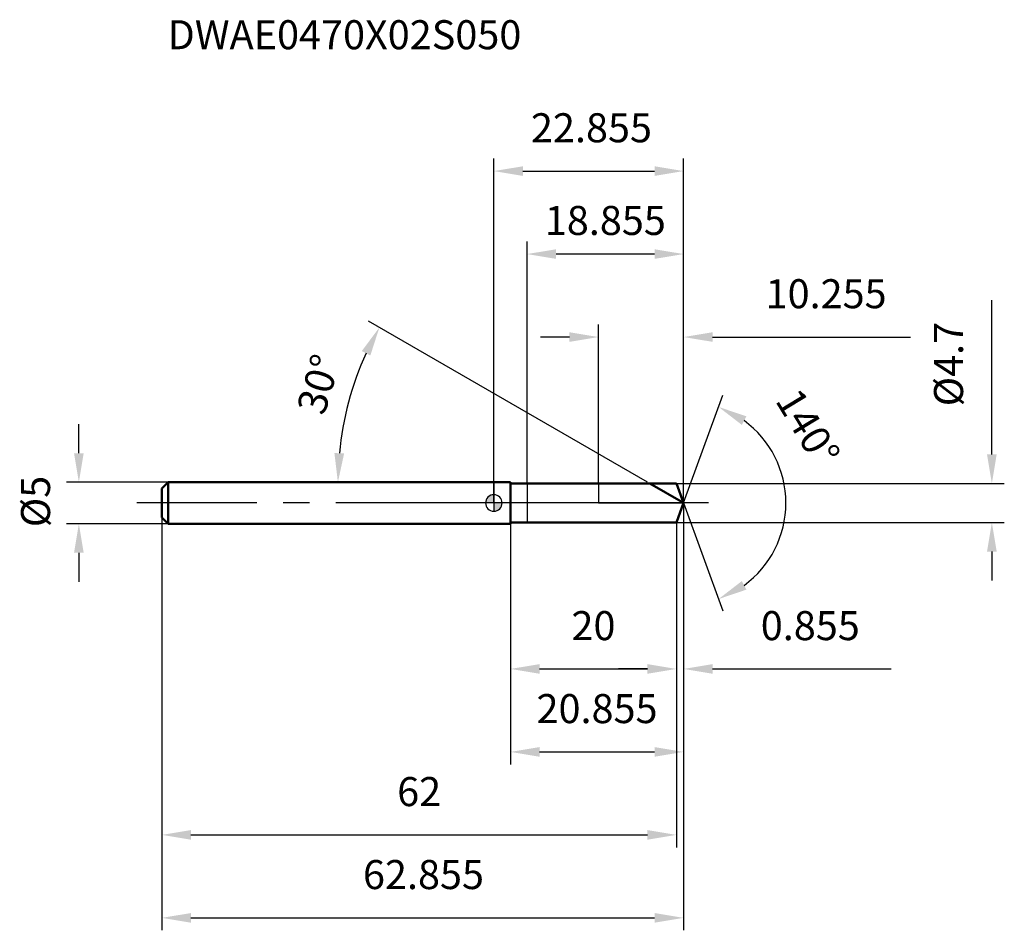
# Model space of a CAD drawing. Units: millimetres. Extents: x -57 to 62, y -52 to 58.
import ezdxf

# ---------------------------------------------------------------- set-up
doc = ezdxf.new("R2010")
doc.units = ezdxf.units.MM
doc.linetypes.add('CENTER2', pattern=[28.575, 19.05, -3.175, 3.175, -3.175])
for name, color, linetype, lineweight in [('1', 4, 'Continuous', 50), ('2', 7, 'Continuous', 25), ('4', 2, 'CENTER2', 25), ('cut', 1, 'Continuous', 25), ('nocut', 7, 'Continuous', 25), ('sk1', 4, 'Continuous', 50), ('sk2', 7, 'Continuous', 25), ('sk4', 2, 'CENTER2', 25), ('sk6', 5, 'Continuous', 35)]:
    doc.layers.add(name, color=color, linetype=linetype, lineweight=lineweight)
doc.layers.add('7', color=5, linetype='Continuous')
doc.styles.add('simplex', font='txt.shx', dxfattribs={"height": 3.5})
doc.styles.get("Standard").update_dxf_attribs({"font": 'txt.shx', "bigfont": '@extfont2.shx'})
doc.dimstyles.new('コピー - ISO-25', dxfattribs={"dimscale": 0, "dimtxt": 3.5, "dimasz": 3.5, "dimexe": 1.5, "dimexo": 0, "dimgap": 2.3, "dimtad": 1, "dimdsep": 46, "dimtxsty": 'simplex', "dimcen": 0.09, "dimclrd": 256, "dimclre": 256, "dimclrt": 256, "dimadec": 0, "dimazin": 0, "dimtfac": 1, "dimtofl": 0, "dimtmove": 0, "dimatfit": 3, "dimfxl": 1, "dimtolj": 1, "dimlwd": -1, "dimlwe": -1, "dimarcsym": 0})

# ---------------------------------------------------------------- blocks, each defined once
blk = doc.blocks.new('zero block')
h = blk.add_hatch(color=7)
h.paths.add_polyline_path([(0, 1, 0.414214), (-1, 0), (0, 0)])
h.paths.add_polyline_path([(1, 0), (0, 0), (0, -1, 0.414214)])
at = {"color": 7, "ltscale": 0.2}
for p, q in [((-1, 0), (1, 0)), ((0, -1), (0, 1))]:
    blk.add_line(p, q, dxfattribs=at)
for start, end in [(90, 180), (180, 270), (0, 90), (270, 0)]:
    blk.add_arc((0, 0), 1, start, end, dxfattribs=at)
blk = doc.blocks.new('*D555444')
at = {"layer": '2'}
for p, q in [((60, 5.85), (60, 24.45)), ((22, 2.35), (61.5, 2.35)), ((22, -2.35), (61.5, -2.35)), ((60, -5.85), (60, -9.35))]:
    blk.add_line(p, q, dxfattribs=at)
for points in [[(59.42, 5.85), (60.58, 5.85), (60, 2.35)], [(60.58, -5.85), (59.42, -5.85), (60, -2.35)]]:
    blk.add_solid(points, dxfattribs=at)
at = {"layer": 'Defpoints', "color": 0}
for p in [(22, 2.35), (22, -2.35), (60, -2.35)]:
    blk.add_point(p, dxfattribs=at)
at = {"layer": '2', "insert": (53.03, 11.65), "char_height": 3.5, "attachment_point": 1, "rotation": 90, "line_spacing_factor": 0.9, "style": 'simplex'}
blk.add_mtext('\\A1;%%c4.7', dxfattribs=at)
blk = doc.blocks.new('*D556555')
at = {"layer": 'Defpoints', "color": 0}
for p in [(-50, 2.5), (-39.25, 2.5), (-39.25, -2.5)]:
    blk.add_point(p, dxfattribs=at)
at = {"layer": 'sk2'}
for p, q in [((-50, 6), (-50, 9.5)), ((-39.25, 2.5), (-51.5, 2.5)), ((-39.25, -2.5), (-51.5, -2.5)), ((-50, -6), (-50, -9.5))]:
    blk.add_line(p, q, dxfattribs=at)
for points in [[(-50.58, 6), (-49.42, 6), (-50, 2.5)], [(-49.42, -6), (-50.58, -6), (-50, -2.5)]]:
    blk.add_solid(points, dxfattribs=at)
at = {"layer": 'sk2', "insert": (-56.97, -2.92), "char_height": 3.5, "attachment_point": 1, "rotation": 90, "line_spacing_factor": 0.9, "style": 'simplex'}
blk.add_mtext('\\A1;%%c5', dxfattribs=at)
blk = doc.blocks.new('*D557666')
at = {"layer": '2'}
for q in [(27.58, 12.98), (27.58, -12.98)]:
    blk.add_line((22.86, 0), q, dxfattribs=at)
blk.add_arc((22.86, 0), 12.32, 306.3351, 53.6649, dxfattribs=at)
for points in [[(30.43, 10.44), (29.88, 9.41), (27.07, 11.58)], [(29.88, -9.41), (30.43, -10.44), (27.07, -11.58)]]:
    blk.add_solid(points, dxfattribs=at)
at = {"layer": 'Defpoints', "color": 0}
for p in [(22.31, 1.49), (22.34, 1.42), (22.25, -1.67), (22.27, -1.6), (34.17, -4.88)]:
    blk.add_point(p, dxfattribs=at)
at = {"layer": '2', "insert": (39.34, 10.01), "char_height": 3.5, "attachment_point": 2, "rotation": 301.2679, "line_spacing_factor": 0.9, "style": 'simplex'}
blk.add_mtext('\\A1;140%%d', dxfattribs=at)
blk = doc.blocks.new('*D559888')
at = {"layer": '2'}
for p, q in [((12.6, 2.35), (12.6, 21.5)), ((22.86, 0), (22.86, 21.5)), ((9.1, 20), (5.6, 20)), ((26.36, 20), (50.21, 20))]:
    blk.add_line(p, q, dxfattribs=at)
for points in [[(9.1, 19.42), (9.1, 20.58), (12.6, 20)], [(26.36, 20.58), (26.36, 19.42), (22.86, 20)]]:
    blk.add_solid(points, dxfattribs=at)
at = {"layer": 'Defpoints', "color": 0}
for p in [(22.86, 20), (12.6, 2.35), (22.86, 0)]:
    blk.add_point(p, dxfattribs=at)
at = {"layer": '2', "insert": (40.03, 26.97), "char_height": 3.5, "attachment_point": 2, "line_spacing_factor": 0.9, "style": 'simplex'}
blk.add_mtext('\\A1;10.255', dxfattribs=at)
blk = doc.blocks.new('*D560999')
at = {"layer": '2'}
for p, q in [((22.86, 0), (22.86, -21.5)), ((22, -2.35), (22, -21.5)), ((18.5, -20), (15, -20)), ((26.36, -20), (47.87, -20))]:
    blk.add_line(p, q, dxfattribs=at)
for points in [[(18.5, -20.58), (18.5, -19.42), (22, -20)], [(26.36, -19.42), (26.36, -20.58), (22.86, -20)]]:
    blk.add_solid(points, dxfattribs=at)
at = {"layer": 'Defpoints', "color": 0}
for p in [(22.86, 0), (22, -2.35), (22.86, -20)]:
    blk.add_point(p, dxfattribs=at)
at = {"layer": '2', "insert": (32.16, -13.03), "char_height": 3.5, "attachment_point": 1, "line_spacing_factor": 0.9, "style": 'simplex'}
blk.add_mtext('\\A1;0.855', dxfattribs=at)
blk = doc.blocks.new('*D561101010')
at = {"layer": '2'}
for p, q in [((22, -2.35), (22, -21.5)), ((2, -2.5), (2, -21.5)), ((5.5, -20), (18.5, -20))]:
    blk.add_line(p, q, dxfattribs=at)
for points in [[(5.5, -19.42), (5.5, -20.58), (2, -20)], [(18.5, -20.58), (18.5, -19.42), (22, -20)]]:
    blk.add_solid(points, dxfattribs=at)
at = {"layer": 'Defpoints', "color": 0}
for p in [(22, -2.35), (2, -2.5), (22, -20)]:
    blk.add_point(p, dxfattribs=at)
at = {"layer": '2', "insert": (12, -13.03), "char_height": 3.5, "attachment_point": 2, "line_spacing_factor": 0.9, "style": 'simplex'}
blk.add_mtext('\\A1;20', dxfattribs=at)
blk = doc.blocks.new('*D562111111')
at = {"layer": 'Defpoints', "color": 0}
for p in [(-40, -1.75), (22, -2.35), (22, -40)]:
    blk.add_point(p, dxfattribs=at)
at = {"layer": 'sk2'}
for p, q in [((-40, -1.75), (-40, -41.5)), ((22, -2.35), (22, -41.5)), ((-36.5, -40), (18.5, -40))]:
    blk.add_line(p, q, dxfattribs=at)
for points in [[(-36.5, -39.42), (-36.5, -40.58), (-40, -40)], [(18.5, -40.58), (18.5, -39.42), (22, -40)]]:
    blk.add_solid(points, dxfattribs=at)
at = {"layer": 'sk2', "insert": (-9, -33.03), "char_height": 3.5, "attachment_point": 2, "line_spacing_factor": 0.9, "style": 'simplex'}
blk.add_mtext('\\A1;62', dxfattribs=at)
blk = doc.blocks.new('*D563121212')
at = {"layer": 'Defpoints', "color": 0}
for p in [(22.86, 0), (-40, -1.75), (22.86, -50)]:
    blk.add_point(p, dxfattribs=at)
at = {"layer": 'sk2'}
for p, q in [((22.86, 0), (22.86, -51.5)), ((-40, -1.75), (-40, -51.5)), ((-36.5, -50), (19.36, -50))]:
    blk.add_line(p, q, dxfattribs=at)
for points in [[(-36.5, -49.42), (-36.5, -50.58), (-40, -50)], [(19.36, -50.58), (19.36, -49.42), (22.86, -50)]]:
    blk.add_solid(points, dxfattribs=at)
at = {"layer": 'sk2', "insert": (-8.48, -43.03), "char_height": 3.5, "attachment_point": 2, "line_spacing_factor": 0.9, "style": 'simplex'}
blk.add_mtext('\\A1;62.855', dxfattribs=at)
blk = doc.blocks.new('*D564131313')
at = {"layer": '2'}
for p, q in [((0, 0), (0, 41.5)), ((22.86, 0), (22.86, 41.5)), ((3.5, 40), (19.36, 40))]:
    blk.add_line(p, q, dxfattribs=at)
for points in [[(3.5, 40.58), (3.5, 39.42), (0, 40)], [(19.36, 39.42), (19.36, 40.58), (22.86, 40)]]:
    blk.add_solid(points, dxfattribs=at)
at = {"layer": 'Defpoints', "color": 0}
for p in [(22.86, 40), (0, 0), (22.86, 0)]:
    blk.add_point(p, dxfattribs=at)
at = {"layer": '2', "insert": (11.76, 46.97), "char_height": 3.5, "attachment_point": 2, "line_spacing_factor": 0.9, "style": 'simplex'}
blk.add_mtext('\\A1;22.855', dxfattribs=at)
blk = doc.blocks.new('*D565141414')
at = {"layer": '2'}
for p, q in [((22.86, 0), (22.86, -31.5)), ((2, -2.5), (2, -31.5)), ((5.5, -30), (19.36, -30))]:
    blk.add_line(p, q, dxfattribs=at)
for points in [[(5.5, -29.42), (5.5, -30.58), (2, -30)], [(19.36, -30.58), (19.36, -29.42), (22.86, -30)]]:
    blk.add_solid(points, dxfattribs=at)
at = {"layer": 'Defpoints', "color": 0}
for p in [(22.86, 0), (2, -2.5), (22.86, -30)]:
    blk.add_point(p, dxfattribs=at)
at = {"layer": '2', "insert": (12.43, -23.03), "char_height": 3.5, "attachment_point": 2, "line_spacing_factor": 0.9, "style": 'simplex'}
blk.add_mtext('\\A1;20.855', dxfattribs=at)
blk = doc.blocks.new('*D566151515')
at = {"layer": '2'}
for p, q in [((4, 2.35), (4, 31.5)), ((22.86, 0), (22.86, 31.5)), ((19.36, 30), (7.5, 30))]:
    blk.add_line(p, q, dxfattribs=at)
for points in [[(7.5, 30.58), (7.5, 29.42), (4, 30)], [(19.36, 29.42), (19.36, 30.58), (22.86, 30)]]:
    blk.add_solid(points, dxfattribs=at)
at = {"layer": 'Defpoints', "color": 0}
for p in [(4, 30), (4, 2.35), (22.86, 0)]:
    blk.add_point(p, dxfattribs=at)
at = {"layer": '2', "insert": (13.43, 34.05), "char_height": 3.5, "attachment_point": 5, "style": 'simplex'}
blk.add_mtext('\\A1;18.855', dxfattribs=at)
blk = doc.blocks.new('*D1616')
at = {"layer": '2'}
blk.add_line((18.53, 2.5), (-15.09, 21.91), dxfattribs=at)
blk.add_arc((18.53, 2.5), 37.31, 155.3762, 174.6238, dxfattribs=at)
for points in [[(-14.88, 17.78), (-15.91, 18.31), (-13.79, 21.16)], [(-19.21, 6.02), (-18.04, 5.97), (-18.79, 2.5)]]:
    blk.add_solid(points, dxfattribs=at)
at = {"layer": 'Defpoints', "color": 0}
for p in [(-18.22, 8.98), (-39.25, 2.5), (0, 2.5), (18.79, 2.35), (22.86, 0)]:
    blk.add_point(p, dxfattribs=at)
at = {"layer": '2', "insert": (-21.12, 14.31), "char_height": 3.5, "attachment_point": 5, "rotation": 73.4147, "style": 'simplex'}
blk.add_mtext('\\A1;30%%d', dxfattribs=at)

msp = doc.modelspace()

# ---------------------------------------------------------------- linework, layer by layer
at = {"layer": '1'}
for p, q in [((2, 2.5), (0, 2.5)), ((2, 2.5), (2, -2.5)), ((22, 2.35), (2, 2.35)), ((22.8553, 0), (18.785, 2.35)), ((22.8553, 0), (22, 2.35)), ((22.8553, 0), (22, -2.35)), ((22, -2.35), (2, -2.35)), ((2, -2.5), (0, -2.5))]:
    msp.add_line(p, q, dxfattribs=at)
at = {"layer": '4'}
msp.add_line((25.8553, 0), (0, 0), dxfattribs=at)
at = {"layer": '7'}
for p, q in [((22, 2.35), (4, 2.35)), ((4, 2.35), (4, -2.35)), ((22.8553, 0), (22, 2.35)), ((22.8553, 0), (22, -2.35)), ((22, -2.35), (4, -2.35))]:
    msp.add_line(p, q, dxfattribs=at)
at = {"layer": 'cut'}
for p, q in [((22, 2.35), (12.6, 2.35)), ((12.6, 2.35), (12.6, 0)), ((22.8553, 0), (22, 2.35)), ((12.6, 0), (22.8553, 0))]:
    msp.add_line(p, q, dxfattribs=at)
at = {"layer": 'nocut'}
for p, q in [((2, 2.5), (0, 2.5)), ((0, 2.5), (0, 0)), ((2, 2.5), (2, 2.35)), ((2, 2.35), (12.6, 2.35)), ((12.6, 2.35), (12.6, 0)), ((12.6, 0), (0, 0))]:
    msp.add_line(p, q, dxfattribs=at)
at = {"layer": 'sk1'}
for p, q in [((-40, 1.75), (-39.25, 2.5)), ((-39.25, 2.5), (-39.25, -2.5)), ((0, 2.5), (-39.25, 2.5)), ((-40, 1.75), (-40, -1.75)), ((-40, -1.75), (-39.25, -2.5)), ((0, -2.5), (-39.25, -2.5))]:
    msp.add_line(p, q, dxfattribs=at)
at = {"layer": 'sk4'}
msp.add_line((0, 0), (-43, 0), dxfattribs=at)

# ---------------------------------------------------------------- block references
at = {"rotation": 180}
msp.add_blockref('zero block', (0, 0), dxfattribs=at)

# ---------------------------------------------------------------- texts
at = {"layer": 'sk6', "insert": (-39.3163, 58.1843), "char_height": 3.5, "width": 44.625, "attachment_point": 1, "line_spacing_factor": 0.9}
msp.add_mtext('DWAE0470X02S050', dxfattribs=at)

# ---------------------------------------------------------------- dimensions: what is measured, and where the dimension line sits
at = {"layer": '2'}
for base, p1, p2, picture, middle in [((22.8553, 40), (0, 0), (22.8553, 0), '*D564131313', (11.7582, 40)), ((4, 30), (22.8553, 0), (4, 2.35), '*D566151515', (13.4277, 30)), ((22.8553, 20), (12.6, 2.35), (22.8553, 0), '*D559888', (40.0303, 20)), ((22.8553, -20), (22, -2.35), (22.8553, 0), '*D560999', (38.8637, -20)), ((22.8553, -30), (2, -2.5), (22.8553, 0), '*D565141414', (12.4277, -30)), ((22, -20), (2, -2.5), (22, -2.35), '*D561101010', (12, -20))]:
    dim = msp.add_linear_dim(base=base, p1=p1, p2=p2, dimstyle='コピー - ISO-25', override={"dimscale": 1, "dimdec": 3}, dxfattribs=at)
    dim.commit()
    dim.dimension.update_dxf_attribs({"geometry": picture, "text_midpoint": middle, "dimtype": 160})
dim = msp.add_linear_dim(base=(60, -2.35), p1=(22, 2.35), p2=(22, -2.35), angle=270, text='%%c<>', dimstyle='コピー - ISO-25', override={"dimscale": 1, "dimdec": 3}, dxfattribs=at)
dim.commit()
dim.dimension.update_dxf_attribs({"geometry": '*D555444', "text_midpoint": (60, 16.9), "dimtype": 160})
for base, line1, line2, picture, middle in [((-18.222, 8.9795), ((0, 2.5), (-39.25, 2.5)), ((22.8553, 0), (18.785, 2.35)), '*D1616', (-17.2364, 13.151)), ((34.1659, -4.8789), ((22.3143, 1.4865), (22.3373, 1.4234)), ((22.2484, -1.6674), (22.2714, -1.6043)), '*D557666', (33.3841, 6.3935))]:
    dim = msp.add_angular_dim_2l(base=base, line1=line1, line2=line2, dimstyle='コピー - ISO-25', override={"dimscale": 1, "dimdec": 3}, dxfattribs=at)
    dim.commit()
    dim.dimension.update_dxf_attribs({"geometry": picture, "text_midpoint": middle, "dimtype": 162})
at = {"layer": 'sk2'}
dim = msp.add_linear_dim(base=(-50, 2.5), p1=(-39.25, -2.5), p2=(-39.25, 2.5), angle=90, text='%%c<>', dimstyle='コピー - ISO-25', override={"dimscale": 1, "dimdec": 3}, dxfattribs=at)
dim.commit()
dim.dimension.update_dxf_attribs({"geometry": '*D556555', "text_midpoint": (-50, 0), "dimtype": 160})
for base, p2, picture, middle in [((22.8553, -50), (22.8553, 0), '*D563121212', (-8.4794, -50)), ((22, -40), (22, -2.35), '*D562111111', (-9, -40))]:
    dim = msp.add_linear_dim(base=base, p1=(-40, -1.75), p2=p2, dimstyle='コピー - ISO-25', override={"dimscale": 1, "dimdec": 3}, dxfattribs=at)
    dim.commit()
    dim.dimension.update_dxf_attribs({"geometry": picture, "text_midpoint": middle, "dimtype": 160})

doc.saveas('drawing.dxf')
